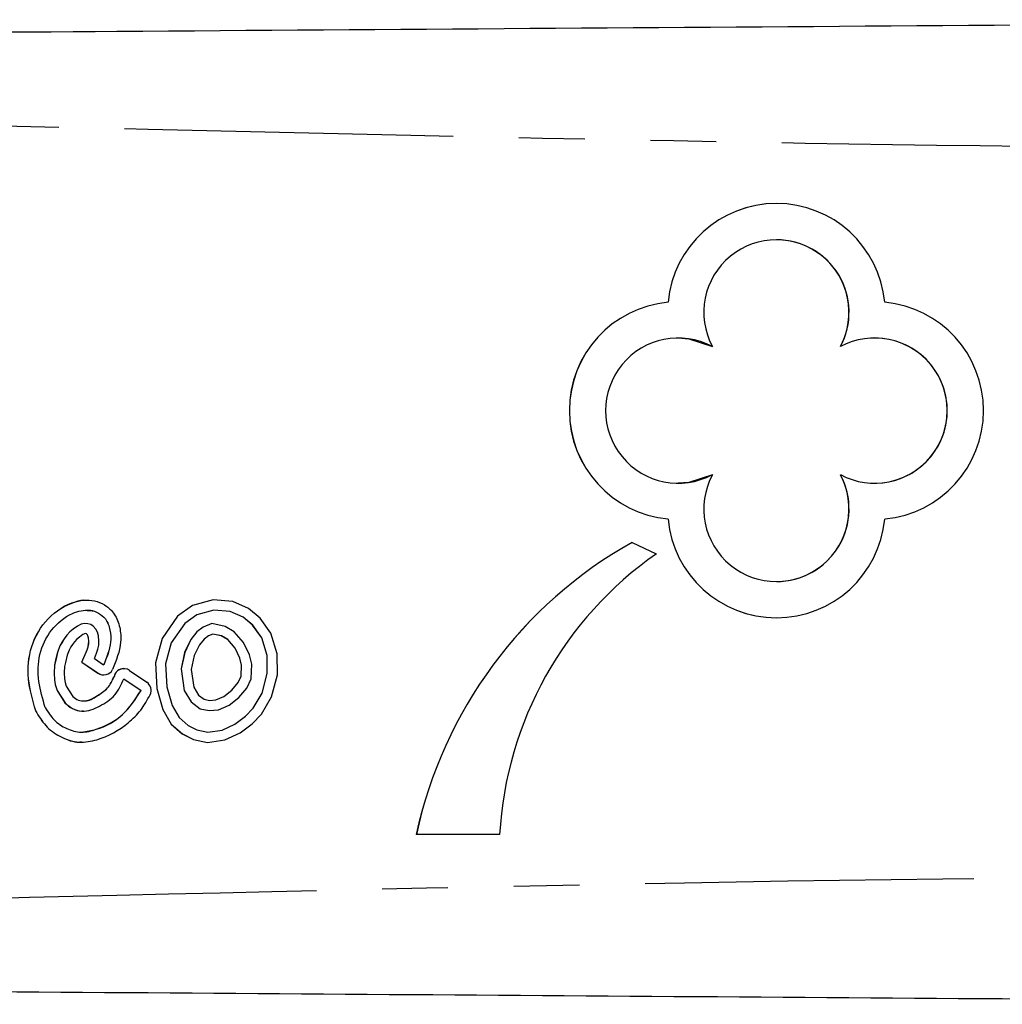
# Model space of a CAD drawing. Extents: x 132 to 275, y 91 to 276.
# Drawn here: x 239 to 258, y 101 to 120 of the extents above; entities that cross this region are included whole.
import ezdxf

# ---------------------------------------------------------------- set-up
doc = ezdxf.new("R2010")
doc.units = 0
doc.linetypes.add('PHANTOM', pattern=[12.7, 6.35, -1.27, 1.27, -1.27, 1.27, -1.27])
doc.layers.get('0').update_dxf_attribs({"linetype": 'CONTINUOUS'})

msp = doc.modelspace()

# ---------------------------------------------------------------- linework, layer by layer
at = {"color": 7, "linetype": 'CONTINUOUS'}
for p, q in [((253.621, 115.948), (253.62, 115.948)), ((251.528, 114.741), (251.527, 114.741)), ((251.723, 114.05), (251.723, 114.05)), ((255.518, 114.05), (255.518, 114.05)), ((251.723, 111.245), (251.723, 111.245)), ((255.518, 111.245), (255.518, 111.245)), ((251.528, 110.554), (251.527, 110.554)), ((250.833, 110.103), (251.301, 109.883)), ((253.62, 109.348), (253.621, 109.348)), ((242.739, 108.992), (242.344, 108.882)), ((242.74, 108.992), (242.345, 108.882)), ((243.121, 108.959), (242.739, 108.992)), ((243.422, 108.824), (243.121, 108.959)), ((240.307, 108.795), (240.306, 108.795)), ((242.344, 108.882), (242.054, 108.676)), ((242.345, 108.882), (242.054, 108.676)), ((242.345, 108.882), (242.344, 108.882)), ((242.758, 108.795), (242.429, 108.704)), ((243.072, 108.768), (242.758, 108.795)), ((242.758, 108.795), (242.758, 108.795)), ((243.073, 108.768), (242.758, 108.795)), ((243.319, 108.657), (243.072, 108.768)), ((243.073, 108.768), (243.072, 108.768)), ((243.32, 108.657), (243.073, 108.768)), ((243.647, 108.641), (243.422, 108.824)), ((242.054, 108.676), (241.754, 108.25)), ((242.054, 108.676), (241.755, 108.25)), ((242.054, 108.676), (242.054, 108.676)), ((242.429, 108.704), (242.194, 108.537)), ((243.504, 108.506), (243.319, 108.657)), ((243.32, 108.657), (243.319, 108.657)), ((243.505, 108.506), (243.32, 108.657)), ((243.855, 108.351), (243.647, 108.641)), ((239.973, 108.373), (239.913, 108.309)), ((239.974, 108.373), (239.913, 108.309)), ((240.039, 108.429), (239.973, 108.373)), ((239.974, 108.373), (239.973, 108.373)), ((240.04, 108.429), (239.974, 108.373)), ((240.121, 108.488), (240.039, 108.429)), ((240.04, 108.429), (240.039, 108.429)), ((240.122, 108.488), (240.04, 108.429)), ((240.194, 108.527), (240.121, 108.488)), ((240.122, 108.488), (240.121, 108.488)), ((240.195, 108.527), (240.122, 108.488)), ((240.26, 108.536), (240.194, 108.527)), ((240.195, 108.527), (240.194, 108.527)), ((240.26, 108.536), (240.195, 108.527)), ((240.32, 108.533), (240.26, 108.536)), ((240.377, 108.52), (240.32, 108.533)), ((240.425, 108.485), (240.377, 108.52)), ((240.478, 108.427), (240.425, 108.485)), ((240.505, 108.368), (240.478, 108.427)), ((242.194, 108.537), (241.933, 108.166)), ((242.429, 108.373), (242.31, 108.228)), ((242.429, 108.373), (242.311, 108.228)), ((242.551, 108.467), (242.429, 108.373)), ((242.552, 108.467), (242.429, 108.373)), ((242.429, 108.373), (242.429, 108.373)), ((242.715, 108.536), (242.551, 108.467)), ((242.552, 108.467), (242.551, 108.467)), ((242.716, 108.536), (242.552, 108.467)), ((242.971, 108.482), (242.715, 108.536)), ((243.147, 108.377), (242.971, 108.482)), ((243.331, 108.168), (243.147, 108.377)), ((243.679, 108.263), (243.504, 108.506)), ((243.505, 108.506), (243.504, 108.506)), ((243.679, 108.263), (243.505, 108.506)), ((239.828, 108.183), (239.783, 108.108)), ((239.829, 108.183), (239.783, 108.108)), ((239.862, 108.242), (239.828, 108.183)), ((239.863, 108.242), (239.829, 108.183)), ((239.913, 108.309), (239.862, 108.242)), ((239.863, 108.242), (239.862, 108.242)), ((239.913, 108.309), (239.863, 108.242)), ((239.913, 108.309), (239.913, 108.309)), ((240.061, 108.183), (240.024, 108.134)), ((240.107, 108.232), (240.061, 108.183)), ((240.159, 108.276), (240.107, 108.232)), ((240.224, 108.323), (240.159, 108.276)), ((240.255, 108.339), (240.224, 108.323)), ((240.268, 108.341), (240.255, 108.339)), ((240.293, 108.34), (240.268, 108.341)), ((240.269, 108.341), (240.268, 108.341)), ((240.294, 108.34), (240.269, 108.341)), ((240.294, 108.34), (240.293, 108.34)), ((240.294, 108.34), (240.293, 108.34)), ((240.295, 108.339), (240.294, 108.34)), ((240.295, 108.34), (240.294, 108.34)), ((240.295, 108.34), (240.294, 108.34)), ((240.296, 108.339), (240.295, 108.34)), ((240.314, 108.318), (240.295, 108.339)), ((240.296, 108.339), (240.295, 108.339)), ((240.315, 108.318), (240.296, 108.339)), ((240.322, 108.301), (240.314, 108.318)), ((240.315, 108.318), (240.314, 108.318)), ((240.323, 108.301), (240.315, 108.318)), ((240.334, 108.26), (240.322, 108.301)), ((240.323, 108.301), (240.322, 108.301)), ((240.334, 108.26), (240.323, 108.301)), ((240.34, 108.198), (240.334, 108.26)), ((240.334, 108.26), (240.334, 108.26)), ((240.341, 108.198), (240.334, 108.26)), ((240.337, 108.143), (240.34, 108.198)), ((240.338, 108.143), (240.341, 108.198)), ((240.341, 108.198), (240.34, 108.198)), ((240.525, 108.296), (240.505, 108.368)), ((240.535, 108.203), (240.525, 108.296)), ((240.531, 108.118), (240.535, 108.203)), ((241.754, 108.25), (241.626, 107.776)), ((241.755, 108.25), (241.627, 107.776)), ((241.755, 108.25), (241.754, 108.25)), ((242.31, 108.228), (242.191, 107.98)), ((242.311, 108.228), (242.192, 107.98)), ((242.311, 108.228), (242.31, 108.228)), ((242.565, 108.233), (242.475, 108.123)), ((242.65, 108.298), (242.565, 108.233)), ((242.735, 108.333), (242.65, 108.298)), ((242.899, 108.299), (242.735, 108.333)), ((242.735, 108.333), (242.735, 108.333)), ((242.9, 108.299), (242.735, 108.333)), ((243.021, 108.225), (242.899, 108.299)), ((242.9, 108.299), (242.899, 108.299)), ((243.022, 108.225), (242.9, 108.299)), ((243.167, 108.06), (243.021, 108.225)), ((243.022, 108.225), (243.021, 108.225)), ((243.168, 108.06), (243.022, 108.225)), ((243.785, 107.92), (243.679, 108.263)), ((243.679, 108.263), (243.679, 108.263)), ((243.786, 107.92), (243.679, 108.263)), ((243.98, 107.95), (243.855, 108.351)), ((239.783, 108.108), (239.735, 107.98)), ((239.783, 108.108), (239.736, 107.98)), ((239.783, 108.108), (239.783, 108.108)), ((239.959, 108.023), (239.922, 107.924)), ((239.995, 108.084), (239.959, 108.023)), ((240.024, 108.134), (239.995, 108.084)), ((240.207, 107.79), (240.307, 108.029)), ((240.207, 107.79), (240.308, 108.029)), ((240.307, 108.029), (240.326, 108.089)), ((240.308, 108.029), (240.307, 108.029)), ((240.308, 108.029), (240.327, 108.089)), ((240.326, 108.089), (240.337, 108.143)), ((240.327, 108.089), (240.326, 108.089)), ((240.327, 108.089), (240.338, 108.143)), ((240.338, 108.143), (240.337, 108.143)), ((240.49, 107.962), (240.515, 108.04)), ((240.515, 108.04), (240.531, 108.118)), ((241.933, 108.166), (241.822, 107.756)), ((242.475, 108.123), (242.376, 107.917)), ((243.258, 107.868), (243.167, 108.06)), ((243.168, 108.06), (243.167, 108.06)), ((243.259, 107.868), (243.168, 108.06)), ((243.442, 107.933), (243.331, 108.168)), ((239.7, 107.831), (239.677, 107.733)), ((239.701, 107.831), (239.678, 107.733)), ((239.735, 107.98), (239.7, 107.831)), ((239.736, 107.98), (239.701, 107.831)), ((239.736, 107.98), (239.735, 107.98)), ((239.922, 107.924), (239.889, 107.787)), ((240.447, 107.861), (240.49, 107.962)), ((240.447, 107.861), (240.627, 107.738)), ((242.191, 107.98), (242.122, 107.659)), ((242.192, 107.98), (242.122, 107.659)), ((242.192, 107.98), (242.191, 107.98)), ((242.376, 107.917), (242.319, 107.652)), ((243.291, 107.733), (243.258, 107.868)), ((243.259, 107.868), (243.258, 107.868)), ((243.291, 107.733), (243.259, 107.868)), ((243.486, 107.752), (243.442, 107.933)), ((243.787, 107.569), (243.785, 107.92)), ((243.786, 107.92), (243.785, 107.92)), ((243.788, 107.569), (243.786, 107.92)), ((243.982, 107.544), (243.98, 107.95)), ((239.677, 107.733), (239.669, 107.581)), ((239.678, 107.733), (239.67, 107.581)), ((239.678, 107.733), (239.677, 107.733)), ((239.871, 107.706), (239.864, 107.582)), ((239.889, 107.787), (239.871, 107.706)), ((240.207, 107.79), (240.517, 107.577)), ((240.207, 107.79), (240.207, 107.79)), ((240.207, 107.79), (240.518, 107.577)), ((240.628, 107.738), (240.627, 107.738)), ((241.127, 107.631), (241.459, 107.405)), ((241.626, 107.776), (241.657, 107.281)), ((241.627, 107.776), (241.626, 107.776)), ((241.627, 107.776), (241.657, 107.281)), ((241.822, 107.756), (241.85, 107.313)), ((242.122, 107.659), (242.181, 107.242)), ((242.122, 107.659), (242.122, 107.659)), ((242.122, 107.659), (242.182, 107.242)), ((242.319, 107.652), (242.368, 107.309)), ((243.281, 107.517), (243.291, 107.733)), ((243.281, 107.517), (243.291, 107.733)), ((243.291, 107.733), (243.291, 107.733)), ((243.473, 107.471), (243.486, 107.752)), ((239.669, 107.581), (239.677, 107.447)), ((239.67, 107.581), (239.669, 107.581)), ((239.67, 107.581), (239.678, 107.447)), ((239.677, 107.447), (239.691, 107.357)), ((239.678, 107.447), (239.677, 107.447)), ((239.678, 107.447), (239.692, 107.357)), ((239.864, 107.582), (239.871, 107.468)), ((239.871, 107.468), (239.881, 107.4)), ((241.018, 107.471), (241.349, 107.244)), ((241.018, 107.471), (241.018, 107.471)), ((241.018, 107.471), (241.35, 107.244)), ((243.225, 107.395), (243.281, 107.517)), ((243.226, 107.395), (243.281, 107.517)), ((243.281, 107.517), (243.281, 107.517)), ((243.392, 107.291), (243.473, 107.471)), ((243.687, 107.195), (243.787, 107.569)), ((243.688, 107.195), (243.788, 107.569)), ((243.788, 107.569), (243.787, 107.569)), ((243.868, 107.12), (243.982, 107.544)), ((239.691, 107.357), (239.726, 107.242)), ((239.692, 107.357), (239.691, 107.357)), ((239.692, 107.357), (239.726, 107.242)), ((239.726, 107.242), (239.88, 107.002)), ((239.726, 107.242), (239.726, 107.242)), ((239.726, 107.242), (239.881, 107.002)), ((239.881, 107.4), (239.904, 107.325)), ((239.904, 107.325), (240.032, 107.125)), ((241.35, 107.244), (241.349, 107.244)), ((241.657, 107.281), (241.767, 106.877)), ((241.657, 107.281), (241.657, 107.281)), ((241.657, 107.281), (241.767, 106.877)), ((241.85, 107.313), (241.947, 106.954)), ((242.181, 107.242), (242.315, 107.022)), ((242.182, 107.242), (242.181, 107.242)), ((242.182, 107.242), (242.315, 107.022)), ((242.368, 107.309), (242.461, 107.155)), ((242.949, 107.127), (243.103, 107.247)), ((242.95, 107.127), (243.104, 107.247)), ((243.103, 107.247), (243.225, 107.395)), ((243.104, 107.247), (243.103, 107.247)), ((243.104, 107.247), (243.226, 107.395)), ((243.226, 107.395), (243.225, 107.395)), ((243.239, 107.107), (243.392, 107.291)), ((240.229, 107.04), (240.23, 107.04)), ((242.461, 107.155), (242.571, 107.073)), ((242.571, 107.073), (242.674, 107.051)), ((242.674, 107.051), (242.794, 107.063)), ((242.674, 107.051), (242.795, 107.063)), ((242.674, 107.051), (242.674, 107.051)), ((242.794, 107.063), (242.949, 107.127)), ((242.795, 107.063), (242.794, 107.063)), ((242.795, 107.063), (242.95, 107.127)), ((242.95, 107.127), (242.949, 107.127)), ((243.048, 106.958), (243.239, 107.107)), ((243.516, 106.904), (243.687, 107.195)), ((243.517, 106.904), (243.688, 107.195)), ((243.673, 106.787), (243.868, 107.12)), ((243.688, 107.195), (243.687, 107.195)), ((239.881, 107.002), (239.88, 107.002)), ((241.767, 106.877), (241.933, 106.596)), ((241.767, 106.877), (241.767, 106.877)), ((241.767, 106.877), (241.934, 106.596)), ((241.947, 106.954), (242.085, 106.722)), ((242.315, 107.022), (242.488, 106.892)), ((242.315, 107.022), (242.315, 107.022)), ((242.315, 107.022), (242.489, 106.892)), ((242.488, 106.892), (242.662, 106.854)), ((242.489, 106.892), (242.488, 106.892)), ((242.489, 106.892), (242.663, 106.854)), ((242.662, 106.854), (242.842, 106.873)), ((242.842, 106.873), (243.048, 106.958)), ((243.368, 106.745), (243.516, 106.904)), ((243.369, 106.745), (243.517, 106.904)), ((243.517, 106.904), (243.516, 106.904)), ((242.085, 106.722), (242.256, 106.57)), ((243.163, 106.593), (243.368, 106.745)), ((243.163, 106.593), (243.369, 106.745)), ((243.369, 106.745), (243.368, 106.745)), ((243.498, 106.599), (243.673, 106.787)), ((241.933, 106.596), (242.146, 106.407)), ((241.934, 106.596), (241.933, 106.596)), ((241.934, 106.596), (242.147, 106.407)), ((242.256, 106.57), (242.427, 106.484)), ((242.427, 106.484), (242.641, 106.44)), ((242.641, 106.44), (242.914, 106.479)), ((242.642, 106.44), (242.914, 106.479)), ((242.914, 106.479), (243.163, 106.593)), ((242.914, 106.479), (243.163, 106.593)), ((242.914, 106.479), (242.914, 106.479)), ((243.163, 106.593), (243.163, 106.593)), ((243.262, 106.425), (243.498, 106.599)), ((240.202, 106.439), (240.203, 106.439)), ((242.146, 106.407), (242.363, 106.299)), ((242.147, 106.407), (242.146, 106.407)), ((242.147, 106.407), (242.363, 106.299)), ((242.363, 106.299), (242.635, 106.242)), ((242.363, 106.299), (242.363, 106.299)), ((242.363, 106.299), (242.635, 106.242)), ((242.635, 106.242), (242.969, 106.29)), ((242.642, 106.44), (242.641, 106.44)), ((242.969, 106.29), (243.262, 106.425)), ((248.274, 104.462), (246.665, 104.462))]:
    msp.add_line(p, q, dxfattribs=at)
at = {"color": 8, "linetype": 'PHANTOM'}
for p, q in [((239.829, 108.183), (239.828, 108.183)), ((239.701, 107.831), (239.7, 107.831)), ((240.518, 107.577), (240.517, 107.577)), ((240.828, 107.509), (240.827, 107.509)), ((239.314, 106.853), (239.314, 106.853)), ((239.335, 106.81), (239.334, 106.81))]:
    msp.add_line(p, q, dxfattribs=at)
at = {"color": 7, "linetype": 'CONTINUOUS', "flags": 128}
for points in [[(251.723, 114.05), (251.928, 114.035), (252.384, 113.885)], [(252.384, 111.41), (251.928, 111.26), (251.723, 111.245)]]:
    msp.add_lwpolyline(points, dxfattribs=at)
at = {"color": 7, "linetype": 'CONTINUOUS'}
for centre, radius, start, end in [((253.62, 114.545), 2.102, 5.3431, 174.6569), ((253.621, 114.545), 2.102, 90.0008, 174.6563), ((253.62, 114.545), 1.402, 331.9225, 208.0775), ((253.621, 114.545), 1.402, 331.923, 89.9992), ((251.723, 112.648), 2.102, 95.3453, 264.6547), ((251.724, 112.648), 2.102, 95.3454, 264.6546), ((255.518, 112.648), 2.102, 275.3453, 84.6547), ((251.723, 112.648), 1.402, 61.9242, 298.0758), ((255.518, 112.648), 1.402, 241.9243, 118.0757), ((255.518, 112.648), 1.402, 270.0011, 89.9989), ((253.62, 110.75), 1.402, 151.9226, 28.0774), ((253.621, 110.75), 1.402, 270.0008, 28.077), ((253.62, 110.75), 2.102, 185.3431, 354.6569), ((253.621, 110.75), 2.102, 185.3437, 269.9992), ((254.999, 102.665), 8.525, 119.2529, 167.8333), ((255, 102.665), 8.525, 119.253, 167.8332), ((255.36, 104.061), 7.097, 124.8812, 176.7641), ((240.627, 107.738), 0.194, 235.6325, 332.0624), ((241.018, 107.471), 0.194, 55.6332, 168.6712), ((241.018, 107.471), 0.194, 89.9984, 168.6727), ((240.628, 107.738), 0.194, 235.6321, 270.0023), ((241.349, 107.244), 0.194, 334.9004, 55.6318), ((239.499, 106.913), 0.195, 197.8494, 212.043), ((239.5, 106.913), 0.195, 197.8356, 212.0568)]:
    msp.add_arc(centre, radius, start, end, dxfattribs=at)
for points, knots in [([(200.294, 119.69), (204.804, 119.721), (213.824, 119.784), (227.354, 119.879), (241.689, 119.979), (256.829, 120.085), (267.461, 120.159), (272.776, 120.196)], [0, 0, 0, 0, 0.18663, 0.373307, 0.560014, 0.78004, 1, 1, 1, 1]), ([(239.314, 106.853), (239.255, 107.056), (239.138, 107.46), (239.193, 108.103), (239.518, 108.666), (239.945, 108.927), (240.228, 108.999), (240.302, 108.988), (240.307, 108.987)], [0, 0, 0, 0, 0.230644, 0.460091, 0.689331, 0.9177, 0.994528, 1, 1, 1, 1]), ([(239.314, 106.853), (239.255, 107.056), (239.137, 107.459), (239.193, 108.104), (239.517, 108.661), (239.945, 108.941), (240.291, 109), (240.503, 108.972), (240.693, 108.876), (240.859, 108.708), (240.95, 108.462), (240.975, 108.085), (240.869, 107.822), (240.799, 107.647)], [0, 0, 0, 0, 0.141243, 0.281754, 0.422138, 0.561987, 0.609037, 0.65602, 0.702989, 0.749929, 0.812421, 0.87514, 1, 1, 1, 1]), ([(239.499, 106.913), (239.449, 107.08), (239.351, 107.414), (239.36, 107.947), (239.589, 108.429), (239.914, 108.699), (240.189, 108.79), (240.365, 108.803), (240.534, 108.747), (240.686, 108.619), (240.76, 108.412), (240.776, 108.1), (240.686, 107.883), (240.627, 107.738)], [0, 0, 0, 0, 0.141021, 0.281783, 0.42228, 0.562158, 0.609179, 0.656185, 0.703056, 0.749964, 0.812332, 0.875151, 1, 1, 1, 1]), ([(240.307, 108.789), (240.326, 108.79), (240.403, 108.797), (240.535, 108.745), (240.686, 108.62), (240.761, 108.412), (240.777, 108.1), (240.687, 107.883), (240.628, 107.738)], [0, 0, 0, 0, 0.043443, 0.173848, 0.304356, 0.477875, 0.652649, 1, 1, 1, 1]), ([(239.88, 107.002), (239.927, 106.962), (240.02, 106.884), (240.202, 106.833), (240.385, 106.863), (240.603, 106.966), (240.869, 107.133), (240.968, 107.359), (241.018, 107.471)], [0, 0, 0, 0, 0.125304, 0.250557, 0.375404, 0.50057, 0.751541, 1, 1, 1, 1]), ([(240.032, 107.125), (240.066, 107.099), (240.134, 107.047), (240.311, 107.03), (240.5, 107.137), (240.717, 107.277), (240.79, 107.432), (240.827, 107.509)], [0, 0, 0, 0, 0.125236, 0.24982, 0.500271, 0.751799, 1, 1, 1, 1]), ([(240.231, 107.047), (240.242, 107.045), (240.338, 107.031), (240.501, 107.144), (240.717, 107.275), (240.791, 107.431), (240.828, 107.509)], [0, 0, 0, 0, 0.0437377, 0.3629905, 0.683615, 1, 1, 1, 1]), ([(239.499, 106.913), (239.551, 106.829), (239.657, 106.662), (239.906, 106.498), (240.196, 106.413), (240.582, 106.511), (241.027, 106.746), (241.242, 107.078), (241.349, 107.244)], [0, 0, 0, 0, 0.125223, 0.250532, 0.37506, 0.500094, 0.750233, 1, 1, 1, 1]), ([(240.202, 106.441), (240.297, 106.454), (240.585, 106.497), (241.027, 106.751), (241.242, 107.08), (241.35, 107.244)], [0, 0, 0, 0, 0.196671, 0.598637, 1, 1, 1, 1]), ([(239.334, 106.81), (239.396, 106.713), (239.521, 106.518), (239.768, 106.359), (239.98, 106.268), (240.21, 106.231), (240.615, 106.3), (241.025, 106.532), (241.356, 106.858), (241.469, 107.06), (241.525, 107.162)], [0, 0, 0, 0, 0.123807, 0.248754, 0.311662, 0.374353, 0.499862, 0.749601, 0.874178, 1, 1, 1, 1]), ([(239.881, 107.002), (239.928, 106.964), (240.021, 106.888), (240.151, 106.838), (240.219, 106.849), (240.228, 106.85)], [0, 0, 0, 0, 0.467542, 0.934891, 1, 1, 1, 1]), ([(239.335, 106.81), (239.397, 106.713), (239.521, 106.519), (239.768, 106.357), (239.98, 106.271), (240.112, 106.238), (240.184, 106.25), (240.2, 106.253)], [0, 0, 0, 0, 0.316393, 0.635705, 0.796477, 0.956682, 1, 1, 1, 1]), ([(272.776, 101.184), (268.267, 101.215), (259.246, 101.278), (245.716, 101.373), (231.381, 101.473), (216.241, 101.579), (205.609, 101.653), (200.294, 101.69)], [0, 0, 0, 0, 0.18663, 0.373307, 0.560014, 0.78004, 1, 1, 1, 1])]:
    msp.add_open_spline(points, degree=3, knots=knots, dxfattribs=at)
at = {"color": 8, "linetype": 'PHANTOM'}
for points, knots in [([(272.776, 117.696), (268.267, 117.695), (259.246, 117.692), (245.716, 117.97), (231.381, 118.318), (216.241, 118.676), (205.609, 118.685), (200.294, 118.69)], [0, 0, 0, 0, 0.18663, 0.373307, 0.560014, 0.78004, 1, 1, 1, 1]), ([(200.294, 102.69), (204.804, 102.689), (213.824, 102.686), (227.354, 102.964), (241.689, 103.312), (256.829, 103.67), (267.461, 103.679), (272.776, 103.684)], [0, 0, 0, 0, 0.1866299, 0.373307, 0.5600144, 0.7800397, 1, 1, 1, 1])]:
    msp.add_open_spline(points, degree=3, knots=knots, dxfattribs=at)

doc.saveas('drawing.dxf')
